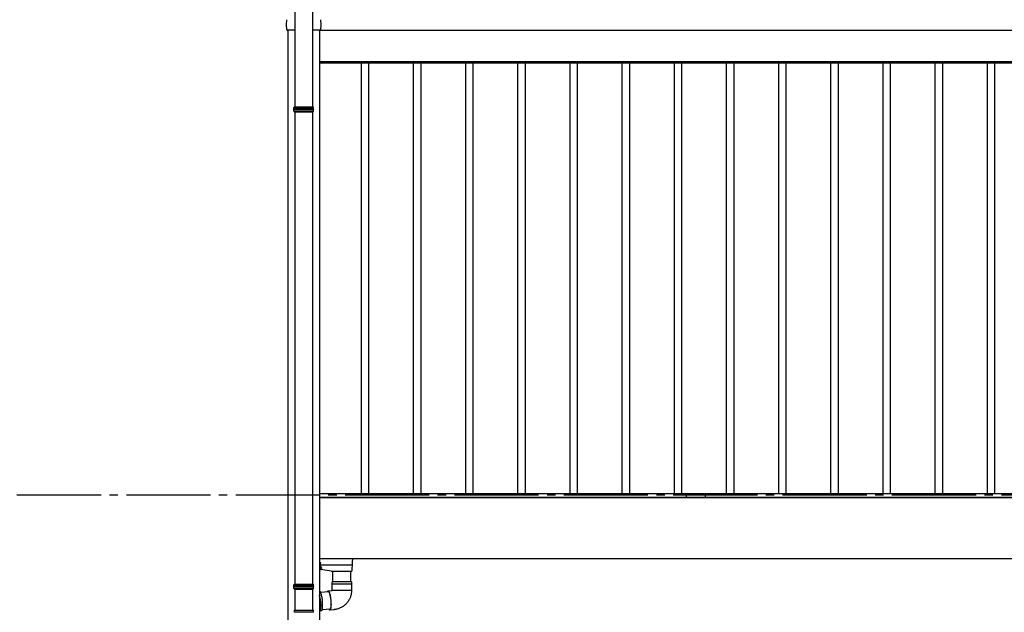
# Model space of a CAD drawing. Extents: x 0 to 32357, y 0 to 51303.
# Drawn here: x 6706 to 9046, y 27404 to 28813 of the extents above; entities that cross this region are included whole.
import ezdxf

# ---------------------------------------------------------------- set-up
doc = ezdxf.new("R2010")
doc.units = 0
doc.linetypes.add('YCENTER_1', pattern=[13, 10, -1, 1, -1])
doc.layers.add('YKK_A1', color=4, linetype='CONTINUOUS', lineweight=30)

msp = doc.modelspace()

# ---------------------------------------------------------------- linework, layer by layer
at = {"layer": 'YKK_A1'}
for p, q in [((7360.2, 29394), (7360, 28605.5)), ((7402.2, 29394), (7402, 28605.5)), ((7343.5, 28787.6), (7343.5, 27385.9)), ((7418.5, 28787.6), (7418.5, 25382.6)), ((7418.5, 28787.6), (10983.5, 28787.6)), ((7418.5, 28712.6), (10983.5, 28712.6)), ((10983, 28712.6), (7419, 28712.6)), ((7419, 28709.6), (7419, 28712.6)), ((10983, 28709.6), (7419, 28709.6)), ((7518, 27685.6), (7518, 28709.6)), ((7536, 27685.6), (7536, 28709.6)), ((7642, 27685.6), (7642, 28709.6)), ((7660, 27685.6), (7660, 28709.6)), ((7766, 27685.6), (7766, 28709.6)), ((7784, 27685.6), (7784, 28709.6)), ((7890, 27685.6), (7890, 28709.6)), ((7908, 27685.6), (7908, 28709.6)), ((8014, 27685.6), (8014, 28709.6)), ((8032, 27685.6), (8032, 28709.6)), ((8138, 27685.6), (8138, 28709.6)), ((8156, 27685.6), (8156, 28709.6)), ((8262, 27685.6), (8262, 28709.6)), ((8280, 27685.6), (8280, 28709.6)), ((8291, 28709.6), (8291, 28712.6)), ((8386, 27685.6), (8386, 28709.6)), ((8404, 27685.6), (8404, 28709.6)), ((8510, 27685.6), (8510, 28709.6)), ((8528, 27685.6), (8528, 28709.6)), ((8634, 27685.6), (8634, 28709.6)), ((8652, 27685.6), (8652, 28709.6)), ((8758, 27685.6), (8758, 28709.6)), ((8776, 27685.6), (8776, 28709.6)), ((8882, 27685.6), (8882, 28709.6)), ((8900, 27685.6), (8900, 28709.6)), ((9006, 27685.6), (9006, 28709.6)), ((9024, 27685.6), (9024, 28709.6)), ((7360, 28593.5), (7360, 27471.2)), ((7402, 28593.5), (7402, 27471.2)), ((7418.5, 27677.6), (10983.5, 27677.6)), ((10983, 27685.6), (7419, 27685.6)), ((7419, 27677.6), (7419, 27685.6)), ((10983, 27677.6), (7419, 27677.6)), ((8291, 27677.6), (8291, 27685.6)), ((8335.9, 27677.6), (8335.9, 27685.6)), ((7418.5, 27532.6), (10983.5, 27532.6)), ((7360, 27459.2), (7360, 27409.2)), ((7402, 27459.2), (7402, 27409.2)), ((7362, 27409.2), (7402, 27409.2))]:
    msp.add_line(p, q, dxfattribs=at)
at = {"layer": 'YKK_A1', "linetype": 'Continuous'}
for p, q in [((7340.2, 28800.6), (7341, 28812.7)), ((7421.1, 28812.7), (7421.8, 28800.6)), ((7341, 28788.5), (7340.2, 28800.6)), ((7421.8, 28800.6), (7421.1, 28788.5)), ((7344, 28787.6), (7342, 28787.6)), ((7360.1, 28787.6), (7344, 28787.6)), ((7418.1, 28787.6), (7402.1, 28787.6)), ((7420.1, 28787.6), (7418.1, 28787.6)), ((7357.5, 28603.5), (7358.5, 28605.5)), ((7357.5, 28600), (7357.5, 28603.5)), ((7357.5, 28603.5), (7404.5, 28603.5)), ((7358.5, 28605.5), (7403.5, 28605.5)), ((7404.5, 28603.5), (7403.5, 28605.5)), ((7404.5, 28600), (7404.5, 28603.5)), ((7357.5, 28595.5), (7357.5, 28599)), ((7358.5, 28593.5), (7357.5, 28595.5)), ((7404.5, 28595.5), (7357.5, 28595.5)), ((7358.5, 28593.5), (7403.5, 28593.5)), ((7403.5, 28593.5), (7404.5, 28595.5)), ((7404.5, 28595.5), (7404.5, 28599)), ((7497, 27523.8), (7497.5, 27532.6)), ((7418.5, 27523), (7420.5, 27523)), ((7418.5, 27520.1), (7420, 27520.1)), ((7418.5, 27502.6), (7419.1, 27502.6)), ((7419.6, 27503.1), (7420.6, 27520.8)), ((7420, 27506.3), (7419.8, 27506.4)), ((7420.5, 27522.1), (7420, 27522.1)), ((7420, 27505.6), (7420, 27510.8)), ((7421.5, 27506), (7420, 27505.6)), ((7420.2, 27513.6), (7421.5, 27513.2)), ((7420.4, 27517.6), (7496.1, 27517.6)), ((7420.5, 27523), (7420.5, 27522.1)), ((7420.5, 27520.6), (7420.5, 27522.1)), ((7446.5, 27502.6), (7421.7, 27506.1)), ((7422.6, 27508.8), (7422.8, 27508.8)), ((7446.5, 27502.6), (7495.2, 27502.6)), ((7450.5, 27476.5), (7450.5, 27502.6)), ((7492.5, 27502.6), (7492.5, 27476.5)), ((7495.2, 27502.6), (7495.2, 27502.6)), ((7495.7, 27503.1), (7496, 27506.8)), ((7496, 27506.8), (7496.7, 27518)), ((7496.7, 27518), (7497, 27523.8)), ((7357.5, 27469.2), (7358.5, 27471.2)), ((7357.5, 27465.7), (7357.5, 27469.2)), ((7357.5, 27469.2), (7404.5, 27469.2)), ((7357.5, 27461.2), (7357.5, 27464.7)), ((7358.5, 27459.2), (7357.5, 27461.2)), ((7404.5, 27461.2), (7357.5, 27461.2)), ((7358.5, 27471.2), (7403.5, 27471.2)), ((7358.5, 27459.2), (7403.5, 27459.2)), ((7404.5, 27469.2), (7403.5, 27471.2)), ((7403.5, 27459.2), (7404.5, 27461.2)), ((7404.5, 27465.7), (7404.5, 27469.2)), ((7404.5, 27461.2), (7404.5, 27464.7)), ((7437.7, 27454), (7438.1, 27454.9)), ((7438.1, 27454.9), (7438.6, 27455.5)), ((7438.6, 27455.5), (7439.1, 27455.7)), ((7439.1, 27455.7), (7448.9, 27456.5)), ((7439.1, 27455.7), (7439.7, 27455.5)), ((7439.7, 27455.5), (7440.2, 27454.9)), ((7440.2, 27454.9), (7440.8, 27454)), ((7475.8, 27476.5), (7448.5, 27476.5)), ((7448.5, 27471.8), (7448.5, 27476.5)), ((7448.5, 27471.8), (7494.5, 27471.8)), ((7475.8, 27471.3), (7448.5, 27471.3)), ((7448.5, 27456.5), (7448.5, 27471.3)), ((7448.9, 27456.5), (7448.5, 27456.5)), ((7494.5, 27456.5), (7448.9, 27456.5)), ((7494.5, 27476.5), (7475.8, 27476.5)), ((7494.5, 27471.3), (7475.8, 27471.3)), ((7494.5, 27476.5), (7494.5, 27471.8)), ((7494.5, 27471.3), (7494.5, 27456.5)), ((7418.5, 27453.8), (7419.2, 27453.9)), ((7418.9, 27441.6), (7418.5, 27443.3)), ((7419.3, 27439), (7418.9, 27441.6)), ((7419.5, 27453.8), (7419.2, 27453.9)), ((7419.7, 27436.2), (7419.3, 27439)), ((7420.1, 27453.5), (7419.5, 27453.8)), ((7420.1, 27433.4), (7419.7, 27436.2)), ((7420.7, 27452.8), (7420.1, 27453.5)), ((7420.3, 27430.5), (7420.1, 27433.4)), ((7421.3, 27451.7), (7420.7, 27452.8)), ((7421.1, 27452), (7440, 27453.7)), ((7421.9, 27450.3), (7421.3, 27451.7)), ((7422.4, 27448.6), (7421.9, 27450.3)), ((7423, 27446.7), (7422.4, 27448.6)), ((7423.5, 27444.4), (7423, 27446.7)), ((7424, 27442), (7423.5, 27444.4)), ((7424.5, 27439.4), (7424, 27442)), ((7424.9, 27436.7), (7424.5, 27439.4)), ((7425.2, 27433.8), (7424.9, 27436.7)), ((7425.5, 27431), (7425.2, 27433.8)), ((7425.7, 27428.1), (7425.5, 27431)), ((7437.5, 27453.5), (7437.7, 27454)), ((7438.5, 27453.6), (7438.8, 27453.9)), ((7438.8, 27453.9), (7439.3, 27454.1)), ((7439.3, 27454.1), (7439.8, 27453.9)), ((7439.8, 27453.9), (7440.3, 27453.4)), ((7440.3, 27453.4), (7440.9, 27452.5)), ((7440.8, 27454), (7441.4, 27452.8)), ((7440.9, 27452.5), (7441.4, 27451.3)), ((7441.4, 27452.8), (7442, 27451.3)), ((7441.4, 27451.3), (7442, 27449.8)), ((7442, 27451.3), (7442.6, 27449.4)), ((7442, 27449.8), (7442.5, 27448.1)), ((7442.5, 27448.1), (7443, 27446)), ((7442.6, 27449.4), (7443.1, 27447.3)), ((7443, 27446), (7443.5, 27443.8)), ((7443.1, 27447.3), (7443.6, 27445)), ((7443.5, 27443.8), (7444, 27441.4)), ((7443.6, 27445), (7444.1, 27442.5)), ((7444, 27441.4), (7444.4, 27438.8)), ((7444.1, 27442.5), (7444.5, 27439.8)), ((7444.4, 27438.8), (7444.7, 27436.1)), ((7444.5, 27439.8), (7444.9, 27437)), ((7444.7, 27436.1), (7445, 27433.4)), ((7444.9, 27437), (7445.2, 27434.2)), ((7445, 27433.4), (7445.2, 27430.7)), ((7445.2, 27434.2), (7445.5, 27431.3)), ((7445.2, 27430.7), (7445.4, 27428)), ((7445.5, 27431.3), (7445.6, 27428.4)), ((7358, 27409.2), (7358, 27404.5)), ((7358, 27409.2), (7404, 27409.2)), ((7404, 27404.5), (7404, 27409.2)), ((7418.5, 27407.7), (7418.8, 27408)), ((7423.3, 27408.1), (7418.6, 27407.6)), ((7418.8, 27407.7), (7418.6, 27407.6)), ((7418.8, 27408), (7419.3, 27408.7)), ((7419.3, 27408.1), (7418.8, 27407.7)), ((7419.3, 27408.7), (7419.7, 27409.8)), ((7419.8, 27408.8), (7419.3, 27408.1)), ((7419.7, 27409.8), (7420, 27411.2)), ((7420.2, 27409.8), (7419.8, 27408.8)), ((7420, 27411.2), (7420.3, 27412.9)), ((7420.5, 27411.2), (7420.2, 27409.8)), ((7420.6, 27427.6), (7420.3, 27430.5)), ((7420.3, 27412.9), (7420.5, 27414.8)), ((7420.5, 27414.8), (7420.7, 27417)), ((7420.8, 27412.9), (7420.5, 27411.2)), ((7420.7, 27424.8), (7420.6, 27427.6)), ((7420.8, 27422.1), (7420.7, 27424.8)), ((7420.7, 27417), (7420.8, 27419.5)), ((7420.8, 27430.6), (7421, 27427.7)), ((7420.8, 27419.5), (7420.8, 27422.1)), ((7421, 27414.9), (7420.8, 27412.9)), ((7421, 27427.7), (7421.2, 27424.9)), ((7421.2, 27417.1), (7421, 27414.9)), ((7421.2, 27424.9), (7421.3, 27422.1)), ((7421.3, 27419.5), (7421.2, 27417.1)), ((7421.3, 27422.1), (7421.3, 27419.5)), ((7423.3, 27408.1), (7423.5, 27408.1)), ((7423.5, 27408.1), (7424, 27408.5)), ((7424, 27408.5), (7424.4, 27409.2)), ((7424.4, 27409.2), (7424.8, 27410.2)), ((7443.7, 27411.9), (7424.8, 27410.2)), ((7424.8, 27410.2), (7425.2, 27411.6)), ((7425.2, 27411.6), (7425.5, 27413.3)), ((7425.5, 27413.3), (7425.7, 27415.3)), ((7425.8, 27425.3), (7425.7, 27428.1)), ((7425.7, 27415.3), (7425.8, 27417.5)), ((7425.9, 27422.5), (7425.8, 27425.3)), ((7425.8, 27417.5), (7425.9, 27419.9)), ((7425.9, 27419.9), (7425.9, 27422.5)), ((7441.4, 27411.4), (7441.2, 27411.7)), ((7442, 27410.5), (7441.4, 27411.4)), ((7442.5, 27410), (7442, 27410.5)), ((7442.7, 27411.5), (7442.2, 27411.8)), ((7443.1, 27409.8), (7442.5, 27410)), ((7443.2, 27411.5), (7442.7, 27411.5)), ((7452.9, 27410.7), (7443.1, 27409.8)), ((7443.6, 27410), (7443.1, 27409.8)), ((7443.7, 27411.8), (7443.2, 27411.5)), ((7444.1, 27410.5), (7443.6, 27410)), ((7444.1, 27412.5), (7443.7, 27411.8)), ((7444.5, 27413.5), (7444.1, 27412.5)), ((7444.5, 27411.4), (7444.1, 27410.5)), ((7444.8, 27414.9), (7444.5, 27413.5)), ((7444.9, 27412.7), (7444.5, 27411.4)), ((7445.1, 27416.5), (7444.8, 27414.9)), ((7445.2, 27414.2), (7444.9, 27412.7)), ((7445.3, 27418.4), (7445.1, 27416.5)), ((7445.4, 27416), (7445.2, 27414.2)), ((7445.4, 27420.5), (7445.3, 27418.4)), ((7445.4, 27428), (7445.4, 27425.4)), ((7445.4, 27425.4), (7445.5, 27422.9)), ((7445.5, 27422.9), (7445.4, 27420.5)), ((7445.6, 27418.1), (7445.4, 27416)), ((7445.6, 27428.4), (7445.7, 27425.7)), ((7445.7, 27420.5), (7445.6, 27418.1)), ((7445.7, 27425.7), (7445.8, 27423)), ((7445.8, 27423), (7445.7, 27420.5)), ((7379.8, 27404.5), (7358, 27404.5)), ((7404, 27404.5), (7379.8, 27404.5))]:
    msp.add_line(p, q, dxfattribs=at)
at = {"layer": 'YKK_A1', "linetype": 'YCENTER_1', "ltscale": 20}
msp.add_line((16259.3, 27682.6), (936.8, 27682.6), dxfattribs=at)
at = {"layer": 'YKK_A1', "linetype": 'Continuous'}
for centre, radius, start, end in [((7342, 28788.6), 1, 183.5, 270), ((7420.1, 28788.6), 1, 270, 356.5), ((7357.5, 28599.5), 0.5, 285.4963, 74.5128), ((7404.5, 28599.5), 0.5, 105.4872, 254.5037), ((7419.1, 27503.1), 0.5, 270, 356.5), ((7419.6, 27507.5), 0.4, 0, 56.6117), ((7420, 27520.6), 0.5, 270, 0), ((7421.1, 27511.8), 1.4, 14.3233, 75), ((7421.1, 27507.3), 1.4, 285, 345.6767), ((7412.3, 27509.6), 10.5, 7.2352, 14.3233), ((7412.3, 27509.6), 10.5, 345.6767, 352.5174), ((7413.5, 27509.7), 9.36, 7.6683, 12.8254), ((7421.4, 27511.7), 1.16, 352.6777, 7.3223), ((7413.5, 27509.4), 9.36, 7.6683, 12.8254), ((7421.2, 27510.1), 1.59, 327.0878, 338.9858), ((7413.5, 27508.9), 9.12, 357.3934, 2.6066), ((7421.2, 27509.3), 1.59, 327.0878, 338.9858), ((7495.2, 27503.1), 0.5, 270, 356.5), ((7357.5, 27465.2), 0.5, 285.4963, 74.5128), ((7404.5, 27465.2), 0.5, 105.4872, 254.5037), ((7448.5, 27471.5), 0.25, 270, 90), ((7494.5, 27471.5), 0.25, 90, 270), ((7320.8, 27422.7), 100.3, 4.4748, 13.1149)]:
    msp.add_arc(centre, radius, start, end, dxfattribs=at)
at = {"layer": 'YKK_A1', "linetype": 'Continuous', "extrusion": (0, 0, -1)}
for centre, major_axis, ratio, start_param, end_param in [((7420, 27522.1), (-0.5, 0), 0.087489, 1.570796, 3.141593), ((7420.1, 27520.8), (-0.501, 0), 0.087323, 2.457403, 3.146975), ((7496.1, 27517.6), (-0.501, 0), 0.087953, 1.579974, 1.637101), ((7496.2, 27518.1), (-0.499, 0.031), 0.920947, 3.141593, 4.651535)]:
    msp.add_ellipse(centre, major_axis=major_axis, ratio=ratio, start_param=start_param, end_param=end_param, dxfattribs=at)
at = {"layer": 'YKK_A1', "linetype": 'Continuous'}
for points, knots in [([(7357.5, 28600), (7357.5, 28600), (7357.6, 28600), (7357.8, 28600), (7358.3, 28600), (7358.9, 28600), (7359.7, 28600), (7360.6, 28600), (7361.6, 28600), (7362.6, 28600), (7363.6, 28600), (7364.6, 28600), (7365.9, 28600), (7367.3, 28600), (7369, 28600), (7370.7, 28600), (7372.5, 28600), (7374.4, 28600), (7376.4, 28600), (7378.3, 28600), (7380.3, 28600), (7382.1, 28600), (7383.8, 28600), (7385.2, 28600), (7386.7, 28600), (7388.3, 28600), (7390, 28600), (7391.7, 28600), (7393.4, 28600), (7395, 28600), (7396, 28600), (7396.5, 28600), (7396.5, 28600), (7396.5, 28600), (7396.5, 28600), (7399.2, 28600), (7401.8, 28600), (7404.5, 28600)], [0.043047, 0.043047, 0.043047, 0.043047, 0.047834, 0.084714, 0.12213, 0.158364, 0.194851, 0.23173, 0.269147, 0.29628, 0.323519, 0.351084, 0.37876, 0.416177, 0.45241, 0.488897, 0.525776, 0.563193, 0.599426, 0.635912, 0.672791, 0.710208, 0.737341, 0.76458, 0.792145, 0.819821, 0.857238, 0.892482, 0.927958, 0.963703, 1, 1, 1, 1, 1, 1, 1.19505, 1.19505, 1.19505, 1.19505]), ([(7404.5, 28599), (7401.8, 28599), (7399.1, 28599), (7396.4, 28599), (7396.4, 28599), (7396.4, 28599), (7396.4, 28599), (7396.2, 28599), (7395.4, 28599), (7394.1, 28599), (7392.4, 28599), (7390.7, 28599), (7388.8, 28599), (7386.9, 28599), (7385.1, 28599), (7383.5, 28599), (7382, 28599), (7380.6, 28599), (7378.9, 28599), (7377.2, 28599.1), (7375.6, 28599.1), (7374.2, 28599.1), (7372.8, 28599.1), (7371.3, 28599.1), (7369.6, 28599.1), (7367.9, 28599.1), (7366.3, 28599.1), (7364.8, 28599.1), (7363.4, 28599.1), (7362.2, 28599.1), (7361, 28599.1), (7360, 28599.1), (7359.2, 28599), (7358.5, 28599), (7358, 28599), (7357.7, 28599), (7357.6, 28599), (7357.5, 28599)], [-0.198927, -0.198927, -0.198927, -0.198927, 0, 0, 0, 0, 0, 0, 0.01683, 0.054023, 0.091489, 0.127783, 0.16433, 0.20127, 0.238749, 0.265927, 0.293211, 0.320822, 0.348544, 0.386023, 0.413201, 0.440484, 0.468095, 0.495818, 0.533297, 0.56959, 0.606137, 0.643077, 0.680556, 0.716849, 0.753396, 0.790336, 0.827814, 0.864108, 0.900655, 0.937595, 0.95649, 0.95649, 0.95649, 0.95649]), ([(7422.7, 27511), (7422.7, 27510.9), (7422.8, 27510.7), (7422.8, 27510.5), (7422.8, 27510.4), (7422.8, 27510.4), (7422.8, 27510.4)], [0, 0, 0, 0, 0.272664, 0.545618, 0.816228, 1, 1, 1, 1]), ([(7422.7, 27509.6), (7422.7, 27509.6), (7422.8, 27509.7), (7422.8, 27509.9), (7422.8, 27510.2), (7422.8, 27510.5), (7422.7, 27510.6), (7422.7, 27510.7)], [0, 0, 0, 0, 0.2132372, 0.4267016, 0.6383328, 0.8491624, 1, 1, 1, 1]), ([(7422.7, 27509.6), (7422.7, 27509.6), (7422.8, 27509.5), (7422.8, 27509.3), (7422.8, 27509), (7422.8, 27508.9), (7422.8, 27508.8)], [0, 0, 0, 0, 0.269402, 0.539091, 0.806464, 1, 1, 1, 1]), ([(7422.8, 27508.8), (7422.8, 27508.8), (7422.8, 27508.8), (7422.7, 27508.8), (7422.7, 27508.7)], [0, 0, 0, 0, 0.307919, 1, 1, 1, 1]), ([(7422.7, 27508.2), (7422.7, 27508.3), (7422.8, 27508.5), (7422.8, 27508.7), (7422.8, 27508.7), (7422.8, 27508.8)], [0, 0, 0, 0, 0.334053, 0.668462, 1, 1, 1, 1]), ([(7357.5, 27465.7), (7357.5, 27465.7), (7357.6, 27465.7), (7357.8, 27465.7), (7358.3, 27465.7), (7358.9, 27465.7), (7359.7, 27465.7), (7360.6, 27465.7), (7361.6, 27465.7), (7362.6, 27465.7), (7363.6, 27465.7), (7364.6, 27465.7), (7365.9, 27465.7), (7367.3, 27465.7), (7369, 27465.7), (7370.7, 27465.7), (7372.5, 27465.7), (7374.4, 27465.7), (7376.4, 27465.7), (7378.3, 27465.7), (7380.3, 27465.7), (7382.1, 27465.7), (7383.8, 27465.7), (7385.2, 27465.7), (7386.7, 27465.7), (7388.3, 27465.7), (7390, 27465.7), (7391.7, 27465.7), (7393.4, 27465.7), (7395, 27465.7), (7396, 27465.7), (7396.5, 27465.7), (7396.5, 27465.7), (7396.5, 27465.7), (7396.5, 27465.7), (7399.2, 27465.7), (7401.8, 27465.7), (7404.5, 27465.7)], [0.043047, 0.043047, 0.043047, 0.043047, 0.047834, 0.084714, 0.12213, 0.158364, 0.194851, 0.23173, 0.269147, 0.29628, 0.323519, 0.351084, 0.37876, 0.416177, 0.45241, 0.488897, 0.525776, 0.563193, 0.599426, 0.635912, 0.672791, 0.710208, 0.737341, 0.76458, 0.792145, 0.819821, 0.857238, 0.892482, 0.927958, 0.963703, 1, 1, 1, 1, 1, 1, 1.19505, 1.19505, 1.19505, 1.19505]), ([(7404.5, 27464.7), (7401.8, 27464.7), (7399.1, 27464.7), (7396.4, 27464.7), (7396.4, 27464.7), (7396.4, 27464.7), (7396.4, 27464.7), (7396.2, 27464.7), (7395.4, 27464.7), (7394.1, 27464.7), (7392.4, 27464.7), (7390.7, 27464.7), (7388.8, 27464.7), (7386.9, 27464.7), (7385.1, 27464.7), (7383.5, 27464.7), (7382, 27464.7), (7380.6, 27464.7), (7378.9, 27464.7), (7377.2, 27464.7), (7375.6, 27464.8), (7374.2, 27464.8), (7372.8, 27464.8), (7371.3, 27464.8), (7369.6, 27464.8), (7367.9, 27464.8), (7366.3, 27464.8), (7364.8, 27464.8), (7363.4, 27464.8), (7362.2, 27464.8), (7361, 27464.8), (7360, 27464.7), (7359.2, 27464.7), (7358.5, 27464.7), (7358, 27464.7), (7357.7, 27464.7), (7357.6, 27464.7), (7357.5, 27464.7)], [-0.198927, -0.198927, -0.198927, -0.198927, 0, 0, 0, 0, 0, 0, 0.01683, 0.054023, 0.091489, 0.127783, 0.16433, 0.20127, 0.238749, 0.265927, 0.293211, 0.320822, 0.348544, 0.386023, 0.413201, 0.440484, 0.468095, 0.495818, 0.533297, 0.56959, 0.606137, 0.643077, 0.680556, 0.716849, 0.753396, 0.790336, 0.827814, 0.864108, 0.900655, 0.937595, 0.95649, 0.95649, 0.95649, 0.95649]), ([(7494.5, 27456.5), (7494.5, 27455.6), (7494.5, 27453.4), (7494.1, 27449.9), (7493.4, 27446.2), (7492.4, 27442.5), (7491.1, 27438.9), (7489.5, 27435.4), (7487.6, 27432.1), (7485.5, 27428.9), (7483.1, 27426), (7480.4, 27423.2), (7477.6, 27420.7), (7474.5, 27418.4), (7471.3, 27416.4), (7467.9, 27414.7), (7464.4, 27413.2), (7460.8, 27412.1), (7457.2, 27411.2), (7454.5, 27410.9), (7453.1, 27410.7), (7452.9, 27410.7)], [0, 0, 0, 0, 0.041251, 0.097384, 0.153531, 0.209678, 0.26582, 0.321952, 0.378069, 0.434168, 0.490243, 0.546291, 0.60231, 0.658298, 0.714254, 0.770177, 0.826068, 0.881929, 0.937763, 0.990609, 1, 1, 1, 1])]:
    msp.add_open_spline(points, degree=3, knots=knots, dxfattribs=at)

doc.saveas('drawing.dxf')
